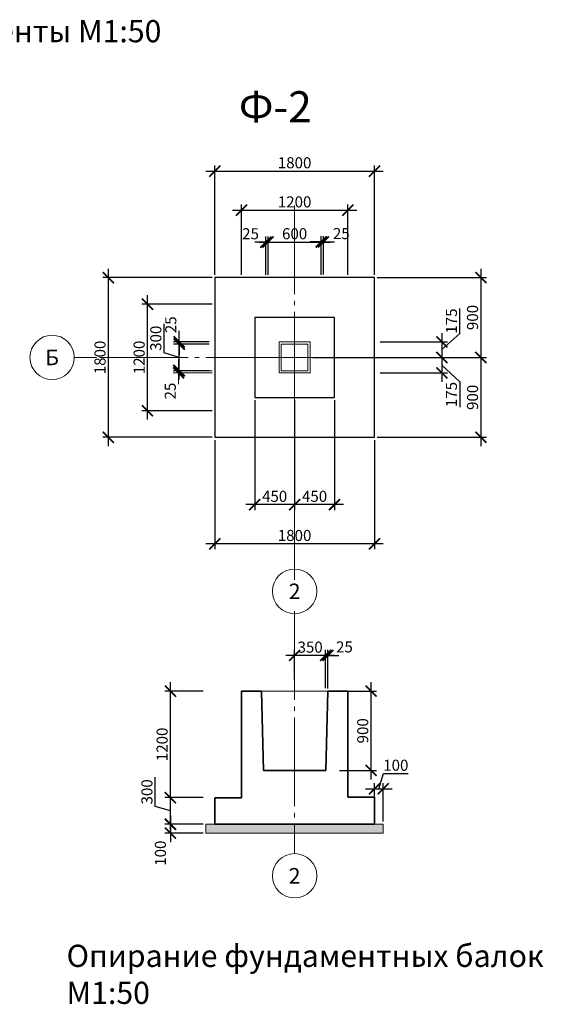
# Model space of a CAD drawing. Units: millimetres. Extents: x -92589 to 5283367, y -36565 to 255536.
# Drawn here: x 323427 to 329330, y 67105 to 78201 of the extents above; entities that cross this region are included whole.
import ezdxf
from ezdxf.enums import TextEntityAlignment as Align

# ---------------------------------------------------------------- set-up
doc = ezdxf.new("R2010")
doc.units = ezdxf.units.MM
doc.linetypes.add('GOST2.303 5', pattern=[24, 20, -1.5, 1, -1.5])
doc.linetypes.add('GOST2.303 6', pattern=[12, 8, -1.5, 1, -1.5])
for name, color, linetype, lineweight in [('Підготовка', 80, 'Continuous', 20), ('Розмери', 150, 'Continuous', 9), ('Фундамент', 33, 'Continuous', 35)]:
    doc.layers.add(name, color=color, linetype=linetype, lineweight=lineweight)
doc.layers.add('хитруля', color=10, linetype='Continuous')
doc.styles.add('GOST 2.304', font='isocpeui.ttf')
doc.styles.get("Standard").update_dxf_attribs({"font": 'isocpeui.ttf', "height": 200})
doc.styles.add('ГОСТ 2.304', font='CS_Gost2304.shx')
doc.dimstyles.new('SPDS', dxfattribs={"dimscale": 10, "dimtxt": 2.5, "dimasz": 2.5, "dimexe": 1.25, "dimexo": 0.625, "dimtad": 1, "dimdec": 0, "dimrnd": 0.001, "dimtxsty": 'GOST 2.304', "dimblk": 'ARCHTICK', "dimblk1": 'ARCHTICK', "dimblk2": 'ARCHTICK', "dimcen": 2.5, "dimdle": 2, "dimadec": 0, "dimazin": 2, "dimtfac": 0.75, "dimtdec": 4, "dimtmove": 1, "dimatfit": 3, "dimfxl": 1, "dimtolj": 1, "dimarcsym": 1})

# ---------------------------------------------------------------- blocks, each defined once
blk = doc.blocks.new('_ArchTick')
at = {"color": 0, "linetype": 'ByBlock', "const_width": 0.15}
blk.add_lwpolyline([(-0.5, -0.5), (0.5, 0.5)], dxfattribs=at)
blk = doc.blocks.new('*D566')
at = {"layer": 'Defpoints', "color": 0, "transparency": 16777216}
for p in [(325526, 69134), (325126, 69034), (325526, 69034)]:
    blk.add_point(p, dxfattribs=at)
at = {"layer": 'Розмери', "color": 0, "lineweight": -2, "transparency": 16777216}
for p, q in [((325495, 69134), (325064, 69134)), ((325126, 69234), (325126, 68934)), ((325495, 69034), (325064, 69034))]:
    blk.add_line(p, q, dxfattribs=at)
at = {"layer": 'Розмери', "color": 0, "lineweight": -2, "transparency": 16777216, "xscale": 125, "yscale": 125, "zscale": 125}
for p, rotation in [((325126, 69134), 90), ((325126, 69034), 270)]:
    blk.add_blockref('_ArchTick', p, dxfattribs=dict(at, rotation=rotation))
at = {"layer": 'Розмери', "color": 0, "lineweight": 9, "transparency": 16777216, "insert": (325013, 68808), "char_height": 125, "attachment_point": 5, "rotation": 90, "style": 'GOST 2.304'}
blk.add_mtext('\\A1;100', dxfattribs=at)
blk = doc.blocks.new('*D567')
at = {"layer": 'Defpoints', "color": 0, "transparency": 16777216}
for p in [(325126, 69434), (325526, 69434), (325526, 69134)]:
    blk.add_point(p, dxfattribs=at)
at = {"layer": 'Розмери', "color": 0, "lineweight": -2, "transparency": 16777216}
for p, q in [((324954, 69335), (324954, 69663)), ((325126, 69034), (325126, 69534)), ((325495, 69434), (325064, 69434)), ((325126, 69284), (324954, 69335)), ((325495, 69134), (325064, 69134))]:
    blk.add_line(p, q, dxfattribs=at)
at = {"layer": 'Розмери', "color": 0, "lineweight": -2, "transparency": 16777216, "xscale": 125, "yscale": 125, "zscale": 125}
for p, rotation in [((325126, 69434), 90), ((325126, 69134), 270)]:
    blk.add_blockref('_ArchTick', p, dxfattribs=dict(at, rotation=rotation))
at = {"layer": 'Розмери', "color": 0, "lineweight": 9, "transparency": 16777216, "insert": (324861, 69499), "char_height": 125, "attachment_point": 5, "rotation": 90, "style": 'GOST 2.304'}
blk.add_mtext('\\A1;300', dxfattribs=at)
blk = doc.blocks.new('*D568')
at = {"layer": 'Defpoints', "color": 0, "transparency": 16777216}
for p in [(325126, 70634), (325526, 70634), (325526, 69434)]:
    blk.add_point(p, dxfattribs=at)
at = {"layer": 'Розмери', "color": 0, "lineweight": -2, "transparency": 16777216}
for p, q in [((325126, 69334), (325126, 70734)), ((325495, 70634), (325064, 70634)), ((325495, 69434), (325064, 69434))]:
    blk.add_line(p, q, dxfattribs=at)
at = {"layer": 'Розмери', "color": 0, "lineweight": -2, "transparency": 16777216, "xscale": 125, "yscale": 125, "zscale": 125}
for p, rotation in [((325126, 70634), 90), ((325126, 69434), 270)]:
    blk.add_blockref('_ArchTick', p, dxfattribs=dict(at, rotation=rotation))
at = {"layer": 'Розмери', "color": 0, "lineweight": 9, "transparency": 16777216, "insert": (325032, 70034), "char_height": 125, "attachment_point": 5, "rotation": 90, "style": 'GOST 2.304'}
blk.add_mtext('\\A1;1200', dxfattribs=at)
blk = doc.blocks.new('*D569')
at = {"layer": 'Defpoints', "color": 0, "transparency": 16777216}
for p in [(327526, 69534), (327426, 69134), (327526, 69134)]:
    blk.add_point(p, dxfattribs=at)
at = {"layer": 'Розмери', "color": 0, "lineweight": -2, "transparency": 16777216}
for p, q in [((327476, 69534), (327528, 69705)), ((327528, 69705), (327807, 69705)), ((327426, 69165), (327426, 69596)), ((327526, 69165), (327526, 69596)), ((327326, 69534), (327626, 69534))]:
    blk.add_line(p, q, dxfattribs=at)
at = {"layer": 'Розмери', "color": 0, "lineweight": -2, "transparency": 16777216, "xscale": 125, "yscale": 125, "zscale": 125, "rotation": 180}
blk.add_blockref('_ArchTick', (327426, 69534), dxfattribs=at)
at = {"layer": 'Розмери', "color": 0, "lineweight": -2, "transparency": 16777216, "xscale": 125, "yscale": 125, "zscale": 125}
blk.add_blockref('_ArchTick', (327526, 69534), dxfattribs=at)
at = {"layer": 'Розмери', "color": 0, "lineweight": 9, "transparency": 16777216, "insert": (327667, 69799), "char_height": 125, "attachment_point": 5, "style": 'GOST 2.304'}
blk.add_mtext('\\A1;100', dxfattribs=at)
blk = doc.blocks.new('*D570')
at = {"layer": 'Defpoints', "color": 0, "transparency": 16777216}
for p in [(326876, 71037), (326876, 70637), (326901, 70634)]:
    blk.add_point(p, dxfattribs=at)
at = {"layer": 'Розмери', "color": 0, "lineweight": -2, "transparency": 16777216}
for p, q in [((326876, 71037), (326751, 71037)), ((326876, 70668), (326876, 71099)), ((326901, 71037), (326876, 71037)), ((326901, 70665), (326901, 71099)), ((326901, 71037), (327026, 71037))]:
    blk.add_line(p, q, dxfattribs=at)
at = {"layer": 'Розмери', "color": 0, "lineweight": -2, "transparency": 16777216, "xscale": 125, "yscale": 125, "zscale": 125}
blk.add_blockref('_ArchTick', (326876, 71037), dxfattribs=at)
at = {"layer": 'Розмери', "color": 0, "lineweight": -2, "transparency": 16777216, "xscale": 125, "yscale": 125, "zscale": 125, "rotation": 180}
blk.add_blockref('_ArchTick', (326901, 71037), dxfattribs=at)
at = {"layer": 'Розмери', "color": 0, "lineweight": 9, "transparency": 16777216, "insert": (327088, 71133), "char_height": 125, "attachment_point": 5, "style": 'GOST 2.304'}
blk.add_mtext('\\A1;25', dxfattribs=at)
blk = doc.blocks.new('*D571')
at = {"layer": 'Defpoints', "color": 0, "transparency": 16777216}
for p in [(326526, 71037), (326526, 70735), (326876, 70637)]:
    blk.add_point(p, dxfattribs=at)
at = {"layer": 'Розмери', "color": 0, "lineweight": -2, "transparency": 16777216}
for p, q in [((326976, 71037), (326426, 71037)), ((326526, 70767), (326526, 71099)), ((326876, 70668), (326876, 71099))]:
    blk.add_line(p, q, dxfattribs=at)
at = {"layer": 'Розмери', "color": 0, "lineweight": -2, "transparency": 16777216, "xscale": 125, "yscale": 125, "zscale": 125, "rotation": 180}
blk.add_blockref('_ArchTick', (326526, 71037), dxfattribs=at)
at = {"layer": 'Розмери', "color": 0, "lineweight": -2, "transparency": 16777216, "xscale": 125, "yscale": 125, "zscale": 125}
blk.add_blockref('_ArchTick', (326876, 71037), dxfattribs=at)
at = {"layer": 'Розмери', "color": 0, "lineweight": 9, "transparency": 16777216, "insert": (326701, 71130), "char_height": 125, "attachment_point": 5, "style": 'GOST 2.304'}
blk.add_mtext('\\A1;350', dxfattribs=at)
blk = doc.blocks.new('*D572')
at = {"layer": 'Defpoints', "color": 0, "transparency": 16777216}
for p in [(327001, 70634), (327388, 70634), (327001, 69740)]:
    blk.add_point(p, dxfattribs=at)
at = {"layer": 'Розмери', "color": 0, "lineweight": -2, "transparency": 16777216}
for p, q in [((327388, 69640), (327388, 70734)), ((327032, 70634), (327450, 70634)), ((327032, 69740), (327450, 69740))]:
    blk.add_line(p, q, dxfattribs=at)
at = {"layer": 'Розмери', "color": 0, "lineweight": -2, "transparency": 16777216, "xscale": 125, "yscale": 125, "zscale": 125}
for p, rotation in [((327388, 70634), 90), ((327388, 69740), 270)]:
    blk.add_blockref('_ArchTick', p, dxfattribs=dict(at, rotation=rotation))
at = {"layer": 'Розмери', "color": 0, "lineweight": 9, "transparency": 16777216, "insert": (327294, 70187), "char_height": 125, "attachment_point": 5, "rotation": 90, "style": 'GOST 2.304'}
blk.add_mtext('\\A1;900', dxfattribs=at)
blk = doc.blocks.new('*D573')
at = {"layer": 'Defpoints', "color": 0, "transparency": 16777216}
for p in [(326826, 75695), (326226, 75295), (326826, 75295)]:
    blk.add_point(p, dxfattribs=at)
at = {"layer": 'Розмери', "color": 0, "lineweight": -2, "transparency": 16777216}
for p, q in [((326126, 75695), (326926, 75695)), ((326226, 75327), (326226, 75758)), ((326826, 75327), (326826, 75758))]:
    blk.add_line(p, q, dxfattribs=at)
at = {"layer": 'Розмери', "color": 0, "lineweight": -2, "transparency": 16777216, "xscale": 125, "yscale": 125, "zscale": 125, "rotation": 180}
blk.add_blockref('_ArchTick', (326226, 75695), dxfattribs=at)
at = {"layer": 'Розмери', "color": 0, "lineweight": -2, "transparency": 16777216, "xscale": 125, "yscale": 125, "zscale": 125}
blk.add_blockref('_ArchTick', (326826, 75695), dxfattribs=at)
at = {"layer": 'Розмери', "color": 0, "lineweight": 9, "transparency": 16777216, "insert": (326526, 75789), "char_height": 125, "attachment_point": 5, "style": 'GOST 2.304'}
blk.add_mtext('\\A1;600', dxfattribs=at)
blk = doc.blocks.new('*D574')
at = {"layer": 'Defpoints', "color": 0, "transparency": 16777216}
for p in [(326851, 75697), (326826, 75295), (326851, 75297)]:
    blk.add_point(p, dxfattribs=at)
at = {"layer": 'Розмери', "color": 0, "lineweight": -2, "transparency": 16777216}
for p, q in [((326826, 75697), (326701, 75697)), ((326826, 75327), (326826, 75760)), ((326826, 75697), (326851, 75697)), ((326851, 75329), (326851, 75760)), ((326851, 75697), (326976, 75697))]:
    blk.add_line(p, q, dxfattribs=at)
at = {"layer": 'Розмери', "color": 0, "lineweight": -2, "transparency": 16777216, "xscale": 125, "yscale": 125, "zscale": 125}
blk.add_blockref('_ArchTick', (326826, 75697), dxfattribs=at)
at = {"layer": 'Розмери', "color": 0, "lineweight": -2, "transparency": 16777216, "xscale": 125, "yscale": 125, "zscale": 125, "rotation": 180}
blk.add_blockref('_ArchTick', (326851, 75697), dxfattribs=at)
at = {"layer": 'Розмери', "color": 0, "lineweight": 9, "transparency": 16777216, "insert": (327052, 75791), "char_height": 125, "attachment_point": 5, "style": 'GOST 2.304'}
blk.add_mtext('\\A1;25', dxfattribs=at)
blk = doc.blocks.new('*D575')
at = {"layer": 'Defpoints', "color": 0, "transparency": 16777216}
for p in [(326201, 75695), (326201, 75294), (326226, 75295)]:
    blk.add_point(p, dxfattribs=at)
at = {"layer": 'Розмери', "color": 0, "lineweight": -2, "transparency": 16777216}
for p, q in [((326201, 75695), (326076, 75695)), ((326201, 75325), (326201, 75758)), ((326226, 75695), (326201, 75695)), ((326226, 75327), (326226, 75758)), ((326226, 75695), (326351, 75695))]:
    blk.add_line(p, q, dxfattribs=at)
at = {"layer": 'Розмери', "color": 0, "lineweight": -2, "transparency": 16777216, "xscale": 125, "yscale": 125, "zscale": 125}
blk.add_blockref('_ArchTick', (326201, 75695), dxfattribs=at)
at = {"layer": 'Розмери', "color": 0, "lineweight": -2, "transparency": 16777216, "xscale": 125, "yscale": 125, "zscale": 125, "rotation": 180}
blk.add_blockref('_ArchTick', (326226, 75695), dxfattribs=at)
at = {"layer": 'Розмери', "color": 0, "lineweight": 9, "transparency": 16777216, "insert": (326029, 75789), "char_height": 125, "attachment_point": 5, "style": 'GOST 2.304'}
blk.add_mtext('\\A1;25', dxfattribs=at)
blk = doc.blocks.new('*D576')
at = {"layer": 'Defpoints', "color": 0, "transparency": 16777216}
for p in [(327126, 76055), (325926, 75295), (327126, 75295)]:
    blk.add_point(p, dxfattribs=at)
at = {"layer": 'Розмери', "color": 0, "lineweight": -2, "transparency": 16777216}
for p, q in [((325826, 76055), (327226, 76055)), ((325926, 75327), (325926, 76117)), ((327126, 75327), (327126, 76117))]:
    blk.add_line(p, q, dxfattribs=at)
at = {"layer": 'Розмери', "color": 0, "lineweight": -2, "transparency": 16777216, "xscale": 125, "yscale": 125, "zscale": 125, "rotation": 180}
blk.add_blockref('_ArchTick', (325926, 76055), dxfattribs=at)
at = {"layer": 'Розмери', "color": 0, "lineweight": -2, "transparency": 16777216, "xscale": 125, "yscale": 125, "zscale": 125}
blk.add_blockref('_ArchTick', (327126, 76055), dxfattribs=at)
at = {"layer": 'Розмери', "color": 0, "lineweight": 9, "transparency": 16777216, "insert": (326526, 76148), "char_height": 125, "attachment_point": 5, "style": 'GOST 2.304'}
blk.add_mtext('\\A1;1200', dxfattribs=at)
blk = doc.blocks.new('*D577')
at = {"layer": 'Defpoints', "color": 0, "transparency": 16777216}
for p in [(327426, 76495), (325626, 75295), (327426, 75295)]:
    blk.add_point(p, dxfattribs=at)
at = {"layer": 'Розмери', "color": 0, "lineweight": -2, "transparency": 16777216}
for p, q in [((325526, 76495), (327526, 76495)), ((325626, 75327), (325626, 76558)), ((327426, 75327), (327426, 76558))]:
    blk.add_line(p, q, dxfattribs=at)
at = {"layer": 'Розмери', "color": 0, "lineweight": -2, "transparency": 16777216, "xscale": 125, "yscale": 125, "zscale": 125, "rotation": 180}
blk.add_blockref('_ArchTick', (325626, 76495), dxfattribs=at)
at = {"layer": 'Розмери', "color": 0, "lineweight": -2, "transparency": 16777216, "xscale": 125, "yscale": 125, "zscale": 125}
blk.add_blockref('_ArchTick', (327426, 76495), dxfattribs=at)
at = {"layer": 'Розмери', "color": 0, "lineweight": 9, "transparency": 16777216, "insert": (326526, 76589), "char_height": 125, "attachment_point": 5, "style": 'GOST 2.304'}
blk.add_mtext('\\A1;1800', dxfattribs=at)
blk = doc.blocks.new('*D578')
at = {"layer": 'Defpoints', "color": 0, "transparency": 16777216}
for p in [(325226, 74545), (325595, 74545), (325595, 74245)]:
    blk.add_point(p, dxfattribs=at)
at = {"layer": 'Розмери', "color": 0, "lineweight": -2, "transparency": 16777216}
for p, q in [((325054, 74447), (325054, 74775)), ((325226, 74145), (325226, 74645)), ((325564, 74545), (325164, 74545)), ((325226, 74395), (325054, 74447)), ((325564, 74245), (325164, 74245))]:
    blk.add_line(p, q, dxfattribs=at)
at = {"layer": 'Розмери', "color": 0, "lineweight": -2, "transparency": 16777216, "xscale": 125, "yscale": 125, "zscale": 125}
for p, rotation in [((325226, 74545), 90), ((325226, 74245), 270)]:
    blk.add_blockref('_ArchTick', p, dxfattribs=dict(at, rotation=rotation))
at = {"layer": 'Розмери', "color": 0, "lineweight": 9, "transparency": 16777216, "insert": (324961, 74611), "char_height": 125, "attachment_point": 5, "rotation": 90, "style": 'GOST 2.304'}
blk.add_mtext('\\A1;300', dxfattribs=at)
blk = doc.blocks.new('*D579')
at = {"layer": 'Defpoints', "color": 0, "transparency": 16777216}
for p in [(325224, 74570), (325595, 74570), (325595, 74545)]:
    blk.add_point(p, dxfattribs=at)
at = {"layer": 'Розмери', "color": 0, "lineweight": -2, "transparency": 16777216}
for p, q in [((325224, 74570), (325224, 74695)), ((325564, 74570), (325162, 74570)), ((325224, 74545), (325224, 74570)), ((325564, 74545), (325162, 74545)), ((325224, 74545), (325224, 74420))]:
    blk.add_line(p, q, dxfattribs=at)
at = {"layer": 'Розмери', "color": 0, "lineweight": -2, "transparency": 16777216, "xscale": 125, "yscale": 125, "zscale": 125}
for p, rotation in [((325224, 74570), 270), ((325224, 74545), 90)]:
    blk.add_blockref('_ArchTick', p, dxfattribs=dict(at, rotation=rotation))
at = {"layer": 'Розмери', "color": 0, "lineweight": 9, "transparency": 16777216, "insert": (325130, 74763), "char_height": 125, "attachment_point": 5, "rotation": 90, "style": 'GOST 2.304'}
blk.add_mtext('\\A1;25', dxfattribs=at)
blk = doc.blocks.new('*D580')
at = {"layer": 'Defpoints', "color": 0, "transparency": 16777216}
for p in [(324867, 74995), (325626, 74995), (325626, 73795)]:
    blk.add_point(p, dxfattribs=at)
at = {"layer": 'Розмери', "color": 0, "lineweight": -2, "transparency": 16777216}
for p, q in [((324867, 73695), (324867, 75095)), ((325595, 74995), (324804, 74995)), ((325595, 73795), (324804, 73795))]:
    blk.add_line(p, q, dxfattribs=at)
at = {"layer": 'Розмери', "color": 0, "lineweight": -2, "transparency": 16777216, "xscale": 125, "yscale": 125, "zscale": 125}
for p, rotation in [((324867, 74995), 90), ((324867, 73795), 270)]:
    blk.add_blockref('_ArchTick', p, dxfattribs=dict(at, rotation=rotation))
at = {"layer": 'Розмери', "color": 0, "lineweight": 9, "transparency": 16777216, "insert": (324773, 74395), "char_height": 125, "attachment_point": 5, "rotation": 90, "style": 'GOST 2.304'}
blk.add_mtext('\\A1;1200', dxfattribs=at)
blk = doc.blocks.new('*D581')
at = {"layer": 'Defpoints', "color": 0, "transparency": 16777216}
for p in [(324426, 75295), (325626, 75295), (325626, 73495)]:
    blk.add_point(p, dxfattribs=at)
at = {"layer": 'Розмери', "color": 0, "lineweight": -2, "transparency": 16777216}
for p, q in [((324426, 73395), (324426, 75395)), ((325595, 75295), (324364, 75295)), ((325595, 73495), (324364, 73495))]:
    blk.add_line(p, q, dxfattribs=at)
at = {"layer": 'Розмери', "color": 0, "lineweight": -2, "transparency": 16777216, "xscale": 125, "yscale": 125, "zscale": 125}
for p, rotation in [((324426, 75295), 90), ((324426, 73495), 270)]:
    blk.add_blockref('_ArchTick', p, dxfattribs=dict(at, rotation=rotation))
at = {"layer": 'Розмери', "color": 0, "lineweight": 9, "transparency": 16777216, "insert": (324332, 74395), "char_height": 125, "attachment_point": 5, "rotation": 90, "style": 'GOST 2.304'}
blk.add_mtext('\\A1;1800', dxfattribs=at)
blk = doc.blocks.new('*D582')
at = {"layer": 'Defpoints', "color": 0, "transparency": 16777216}
for p in [(326701, 74395), (327457, 74220), (328186, 74220)]:
    blk.add_point(p, dxfattribs=at)
at = {"layer": 'Розмери', "color": 0, "lineweight": -2, "transparency": 16777216}
for p, q in [((328186, 74495), (328186, 74120)), ((326732, 74395), (328248, 74395)), ((328186, 74308), (328389, 74119)), ((327489, 74220), (328248, 74220)), ((328389, 74119), (328389, 73836))]:
    blk.add_line(p, q, dxfattribs=at)
at = {"layer": 'Розмери', "color": 0, "lineweight": -2, "transparency": 16777216, "xscale": 125, "yscale": 125, "zscale": 125}
for p, rotation in [((328186, 74395), 90), ((328186, 74220), 270)]:
    blk.add_blockref('_ArchTick', p, dxfattribs=dict(at, rotation=rotation))
at = {"layer": 'Розмери', "color": 0, "lineweight": 9, "transparency": 16777216, "insert": (328294, 73977), "char_height": 125, "attachment_point": 5, "rotation": 90, "style": 'GOST 2.304'}
blk.add_mtext('\\A1;175', dxfattribs=at)
blk = doc.blocks.new('*D583')
at = {"layer": 'Defpoints', "color": 0, "transparency": 16777216}
for p in [(327426, 74395), (327426, 73495), (328626, 73495)]:
    blk.add_point(p, dxfattribs=at)
at = {"layer": 'Розмери', "color": 0, "lineweight": -2, "transparency": 16777216}
for p, q in [((328626, 74495), (328626, 73395)), ((327457, 74395), (328689, 74395)), ((327457, 73495), (328689, 73495))]:
    blk.add_line(p, q, dxfattribs=at)
at = {"layer": 'Розмери', "color": 0, "lineweight": -2, "transparency": 16777216, "xscale": 125, "yscale": 125, "zscale": 125}
for p, rotation in [((328626, 74395), 90), ((328626, 73495), 270)]:
    blk.add_blockref('_ArchTick', p, dxfattribs=dict(at, rotation=rotation))
at = {"layer": 'Розмери', "color": 0, "lineweight": 9, "transparency": 16777216, "insert": (328532, 73945), "char_height": 125, "attachment_point": 5, "rotation": 90, "style": 'GOST 2.304'}
blk.add_mtext('\\A1;900', dxfattribs=at)
blk = doc.blocks.new('*D584')
at = {"layer": 'Defpoints', "color": 0, "transparency": 16777216}
for p in [(326076, 73945), (326526, 73945), (326076, 72736)]:
    blk.add_point(p, dxfattribs=at)
at = {"layer": 'Розмери', "color": 0, "lineweight": -2, "transparency": 16777216}
for p, q in [((326076, 73914), (326076, 72673)), ((326526, 73914), (326526, 72673)), ((326626, 72736), (325976, 72736))]:
    blk.add_line(p, q, dxfattribs=at)
at = {"layer": 'Розмери', "color": 0, "lineweight": -2, "transparency": 16777216, "xscale": 125, "yscale": 125, "zscale": 125, "rotation": 180}
blk.add_blockref('_ArchTick', (326076, 72736), dxfattribs=at)
at = {"layer": 'Розмери', "color": 0, "lineweight": -2, "transparency": 16777216, "xscale": 125, "yscale": 125, "zscale": 125}
blk.add_blockref('_ArchTick', (326526, 72736), dxfattribs=at)
at = {"layer": 'Розмери', "color": 0, "lineweight": 9, "transparency": 16777216, "insert": (326301, 72830), "char_height": 125, "attachment_point": 5, "style": 'GOST 2.304'}
blk.add_mtext('\\A1;450', dxfattribs=at)
blk = doc.blocks.new('*D585')
at = {"layer": 'Defpoints', "color": 0, "transparency": 16777216}
for p in [(325626, 73495), (327426, 73495), (325626, 72295)]:
    blk.add_point(p, dxfattribs=at)
at = {"layer": 'Розмери', "color": 0, "lineweight": -2, "transparency": 16777216}
for p, q in [((325626, 73464), (325626, 72233)), ((327426, 73464), (327426, 72233)), ((327526, 72295), (325526, 72295))]:
    blk.add_line(p, q, dxfattribs=at)
at = {"layer": 'Розмери', "color": 0, "lineweight": -2, "transparency": 16777216, "xscale": 125, "yscale": 125, "zscale": 125, "rotation": 180}
blk.add_blockref('_ArchTick', (325626, 72295), dxfattribs=at)
at = {"layer": 'Розмери', "color": 0, "lineweight": -2, "transparency": 16777216, "xscale": 125, "yscale": 125, "zscale": 125}
blk.add_blockref('_ArchTick', (327426, 72295), dxfattribs=at)
at = {"layer": 'Розмери', "color": 0, "lineweight": 9, "transparency": 16777216, "insert": (326526, 72389), "char_height": 125, "attachment_point": 5, "style": 'GOST 2.304'}
blk.add_mtext('\\A1;1800', dxfattribs=at)
blk = doc.blocks.new('*D586')
at = {"layer": 'Defpoints', "color": 0, "transparency": 16777216}
for p in [(326526, 73945), (326976, 73945), (326526, 72736)]:
    blk.add_point(p, dxfattribs=at)
at = {"layer": 'Розмери', "color": 0, "lineweight": -2, "transparency": 16777216}
for p, q in [((326526, 73914), (326526, 72673)), ((326976, 73914), (326976, 72673)), ((327076, 72736), (326426, 72736))]:
    blk.add_line(p, q, dxfattribs=at)
at = {"layer": 'Розмери', "color": 0, "lineweight": -2, "transparency": 16777216, "xscale": 125, "yscale": 125, "zscale": 125, "rotation": 180}
blk.add_blockref('_ArchTick', (326526, 72736), dxfattribs=at)
at = {"layer": 'Розмери', "color": 0, "lineweight": -2, "transparency": 16777216, "xscale": 125, "yscale": 125, "zscale": 125}
blk.add_blockref('_ArchTick', (326976, 72736), dxfattribs=at)
at = {"layer": 'Розмери', "color": 0, "lineweight": 9, "transparency": 16777216, "insert": (326751, 72830), "char_height": 125, "attachment_point": 5, "style": 'GOST 2.304'}
blk.add_mtext('\\A1;450', dxfattribs=at)
blk = doc.blocks.new('*D587')
at = {"layer": 'Defpoints', "color": 0, "transparency": 16777216}
for p in [(327457, 74570), (327457, 74395), (328186, 74395)]:
    blk.add_point(p, dxfattribs=at)
at = {"layer": 'Розмери', "color": 0, "lineweight": -2, "transparency": 16777216}
for p, q in [((328389, 74664), (328389, 74946)), ((327489, 74570), (328248, 74570)), ((328186, 74670), (328186, 74295)), ((328186, 74483), (328389, 74664)), ((327489, 74395), (328248, 74395))]:
    blk.add_line(p, q, dxfattribs=at)
at = {"layer": 'Розмери', "color": 0, "lineweight": -2, "transparency": 16777216, "xscale": 125, "yscale": 125, "zscale": 125}
for p, rotation in [((328186, 74570), 90), ((328186, 74395), 270)]:
    blk.add_blockref('_ArchTick', p, dxfattribs=dict(at, rotation=rotation))
at = {"layer": 'Розмери', "color": 0, "lineweight": 9, "transparency": 16777216, "insert": (328294, 74805), "char_height": 125, "attachment_point": 5, "rotation": 90, "style": 'GOST 2.304'}
blk.add_mtext('\\A1;175', dxfattribs=at)
blk = doc.blocks.new('*D588')
at = {"layer": 'Defpoints', "color": 0, "transparency": 16777216}
for p in [(327426, 75295), (327426, 74395), (328626, 74395)]:
    blk.add_point(p, dxfattribs=at)
at = {"layer": 'Розмери', "color": 0, "lineweight": -2, "transparency": 16777216}
for p, q in [((328626, 75395), (328626, 74295)), ((327457, 75295), (328689, 75295)), ((327457, 74395), (328689, 74395))]:
    blk.add_line(p, q, dxfattribs=at)
at = {"layer": 'Розмери', "color": 0, "lineweight": -2, "transparency": 16777216, "xscale": 125, "yscale": 125, "zscale": 125}
for p, rotation in [((328626, 75295), 90), ((328626, 74395), 270)]:
    blk.add_blockref('_ArchTick', p, dxfattribs=dict(at, rotation=rotation))
at = {"layer": 'Розмери', "color": 0, "lineweight": 9, "transparency": 16777216, "insert": (328532, 74845), "char_height": 125, "attachment_point": 5, "rotation": 90, "style": 'GOST 2.304'}
blk.add_mtext('\\A1;900', dxfattribs=at)

msp = doc.modelspace()

# ---------------------------------------------------------------- hatches: boundary and pattern name
at = {"layer": 'Підготовка', "lineweight": 9, "ltscale": 50}
h = msp.add_hatch(dxfattribs=at)
h.set_pattern_fill('AR-SAND')
h.set_pattern_definition([(37.5, (288382.384, -16565.95), (-1.600031, 48.941324), [0, -38.608, 0, -43.18, 0, -41.275]), (7.5, (288382.384, -16565.95), (44.95233, 71.68251), [0, -20.828, 0, -34.798, 0, -13.335]), (327.5, (288351.142, -16565.95), (79.099237, 0.143718), [0, -12.7, 0, -45.72, 0, -59.69]), (317.5, (288351.14, -16565.95), (76.355645, 22.29293), [0, -6.35, 0, -29.972, 0, -34.29])])
h.paths.add_polyline_path([(325526.06, 69133.52), (325526.06, 69033.52), (327526.06, 69033.52), (327526.06, 69133.52)])

# ---------------------------------------------------------------- linework, layer by layer
at = {"color": 7, "ltscale": 75}
msp.add_point((326526.15, 74395.25), dxfattribs=at)
msp.add_point((326526.15, 74395.25), dxfattribs=at)
msp.add_point((326526.15, 74395.25), dxfattribs=at)
msp.add_point((326526.15, 74395.25), dxfattribs=at)
msp.add_point((326526.15, 74395.25), dxfattribs=at)
msp.add_point((326526.15, 74395.25), dxfattribs=at)
msp.add_point((326526.15, 74395.25), dxfattribs=at)
msp.add_point((326526.15, 74395.25), dxfattribs=at)
at = {"layer": 'Підготовка', "color": 7, "lineweight": 9, "ltscale": 50}
msp.add_lwpolyline([(325526.06, 69133.52), (327526.06, 69133.52), (327526.06, 69033.52), (325526.06, 69033.52)], close=True, dxfattribs=at)
at = {"layer": 'Розмери', "color": 7, "linetype": 'GOST2.303 6', "lineweight": 9, "ltscale": 10}
for p, q in [((326526.15, 74735.25), (326526.15, 74055.25)), ((326526.15, 74735.25), (326526.15, 74055.25)), ((326526.15, 74735.25), (326526.15, 74055.25)), ((326186.15, 74395.25), (326866.15, 74395.25)), ((326186.15, 74395.25), (326866.15, 74395.25)), ((326186.15, 74395.25), (326866.15, 74395.25))]:
    msp.add_line(p, q, dxfattribs=at)
at = {"layer": 'Розмери', "color": 7, "lineweight": 9}
for p, q in [((325217.79, 74245.25), (325217.79, 74370.25)), ((325594.9, 74245.25), (325155.29, 74245.25)), ((325217.79, 74220.25), (325217.79, 74245.25)), ((325594.9, 74220.25), (325155.29, 74220.25)), ((325217.79, 74220.25), (325217.79, 74095.25))]:
    msp.add_line(p, q, dxfattribs=at)
at = {"layer": 'Розмери', "color": 7, "linetype": 'GOST2.303 5', "lineweight": 9, "ltscale": 50}
for points in [[(326526.15, 76108.47), (326526.15, 74395.25), (326526.15, 72259.13), (326526.15, 72009.13)], [(326526.15, 76108.47), (326526.15, 74395.25), (326526.15, 72259.13), (326526.15, 72009.13)], [(326526.15, 76108.47), (326526.15, 74395.25), (326526.15, 72259.13), (326526.15, 72009.13)], [(328422.13, 74395.25), (326526.15, 74395.25), (324291.71, 74395.25), (324041.71, 74395.25)], [(328422.13, 74395.25), (326526.15, 74395.25), (324291.71, 74395.25), (324041.71, 74395.25)], [(328422.13, 74395.25), (326526.15, 74395.25), (324291.71, 74395.25), (324041.71, 74395.25)], [(326526.15, 71536.01), (326526.15, 69053.09), (326526.15, 68803.09)], [(326526.15, 71536.01), (326526.15, 69053.09), (326526.15, 68803.09)]]:
    msp.add_lwpolyline(points, dxfattribs=at)
at = {"layer": 'Розмери', "color": 7, "linetype": 'Continuous', "lineweight": 9, "ltscale": 50}
for centre in [(323791.71, 74395.25), (326526.15, 71759.13), (326526.15, 71759.13), (326526.15, 68553.09)]:
    msp.add_circle(centre, 250, dxfattribs=at)
at = {"layer": 'Фундамент', "color": 7, "lineweight": 30, "ltscale": 75}
for p, q in [((327426.15, 75295.25), (325626.15, 75295.25)), ((325626.15, 75295.25), (325626.15, 73495.25)), ((327426.15, 73495.25), (327426.15, 75295.25)), ((326976.15, 74845.25), (326076.15, 74845.25)), ((326076.15, 74845.25), (326076.15, 73945.25)), ((326976.15, 73945.25), (326976.15, 74845.25)), ((326076.15, 73945.25), (326976.15, 73945.25)), ((325626.15, 73495.25), (327426.15, 73495.25))]:
    msp.add_line(p, q, dxfattribs=at)
at = {"layer": 'Фундамент', "color": 7, "lineweight": 15, "ltscale": 75}
for p, q in [((326701.15, 74570.25), (326351.15, 74570.25)), ((326351.15, 74570.25), (326351.15, 74220.25)), ((326701.15, 74220.25), (326701.15, 74570.25)), ((326676.15, 74545.25), (326376.15, 74545.25)), ((326376.15, 74545.25), (326376.15, 74245.25)), ((326676.15, 74245.25), (326676.15, 74545.25)), ((326376.15, 74245.25), (326676.15, 74245.25)), ((326351.15, 74220.25), (326701.15, 74220.25)), ((326151.15, 70633.52), (326901.15, 70633.52))]:
    msp.add_line(p, q, dxfattribs=at)
at = {"layer": 'Фундамент', "color": 7, "ltscale": 75}
for p, q in [((325926.15, 69433.52), (325926.15, 70633.52)), ((325926.15, 70633.52), (326151.15, 70633.52)), ((326151.15, 70633.52), (326176.15, 69739.76)), ((326876.15, 69739.76), (326901.15, 70633.52)), ((326901.15, 70633.52), (327126.15, 70633.52)), ((327126.15, 70633.52), (327126.15, 69439.76)), ((326176.15, 69739.76), (326876.15, 69739.76)), ((325626.15, 69133.52), (325626.15, 69433.52)), ((325626.15, 69433.52), (325926.15, 69433.52)), ((327126.15, 69439.76), (327426.15, 69439.76)), ((327426.15, 69439.76), (327426.15, 69133.52)), ((327426.15, 69133.52), (325626.15, 69133.52))]:
    msp.add_line(p, q, dxfattribs=at)
at = {"layer": 'хитруля', "linetype": 'Continuous', "lineweight": 0}
msp.add_line((326526.15, 74395.25), (326526.15, 71890.38), dxfattribs=at)

# ---------------------------------------------------------------- block references
at = {"layer": 'Розмери', "color": 7, "lineweight": 9, "xscale": 125, "yscale": 125, "zscale": 125}
for p, rotation in [((325217.79, 74245.25), 270), ((325217.79, 74220.25), 90)]:
    msp.add_blockref('_ArchTick', p, dxfattribs=dict(at, rotation=rotation))

# ---------------------------------------------------------------- texts
at = {"color": 7, "linetype": 'Continuous', "lineweight": 0, "char_height": 250, "attachment_point": 1}
for s, insert in [('Фундаменты М1:50', (321865.43, 78196.85)), ('Опирание фундаментных балок М1:50', (323955.36, 67776.05))]:
    msp.add_mtext_dynamic_manual_height_columns(s, width=5406.5927, gutter_width=12.5, heights=[0], dxfattribs=dict(at, insert=insert))
at = {"layer": 'Розмери', "color": 7, "linetype": 'Continuous', "ltscale": 50, "style": 'ГОСТ 2.304'}
msp.add_text('Ф-2', height=350, dxfattribs=at).set_placement((325897.64, 77045.29))
at = {"layer": 'Розмери', "color": 7, "linetype": 'Continuous', "lineweight": 9, "ltscale": 50, "style": 'GOST 2.304'}
for s, p in [('Б', (323791.71, 74395.25)), ('2', (326526.15, 71759.13)), ('2', (326526.15, 68553.09))]:
    msp.add_text(s, height=175, dxfattribs=at).set_placement(p, align=Align.MIDDLE_CENTER)
at = {"layer": 'Розмери', "color": 7, "lineweight": 9, "insert": (325124.04, 74015.98), "char_height": 125, "attachment_point": 5, "rotation": 90, "style": 'GOST 2.304'}
msp.add_mtext('\\A1;25', dxfattribs=at)

# ---------------------------------------------------------------- dimensions: what is measured, and where the dimension line sits
at = {"layer": 'Розмери', "color": 7, "lineweight": 9}
for base, p1, p2, picture, middle in [((327426.15, 76495.25), (325626.15, 75295.25), (327426.15, 75295.25), '*D577', (326526.15, 76589)), ((327126.15, 76054.63), (325926.15, 75295.25), (327126.15, 75295.25), '*D576', (326526.15, 76148.38)), ((326826.15, 75695.25), (326226.15, 75295.25), (326826.15, 75295.25), '*D573', (326526.15, 75789)), ((326526.15, 71036.58), (326876.34, 70636.58), (326526.15, 70735.26), '*D571', (326701.25, 71130.33)), ((327526.06, 69533.52), (327426.15, 69133.52), (327526.06, 69133.52), '*D569', (327558.92, 69799.15))]:
    dim = msp.add_linear_dim(base=base, p1=p1, p2=p2, dimstyle='SPDS', override={"dimscale": 50, "dimlfac": 1, "dimtxsty": 'GOST 2.304', "dimblk1": 'ArchTick', "dimblk2": 'ArchTick', "dimsah": 1, "dimtolj": 1}, dxfattribs=at)
    dim.commit()
    dim.dimension.update_dxf_attribs({"geometry": picture, "text_midpoint": middle})
for base, p1, p2, picture, middle in [((326201.18, 75695.25), (326226.15, 75295.25), (326201.18, 75294.13), '*D575', (326028.87, 75695.25)), ((326851.06, 75697.37), (326826.15, 75295.25), (326851.06, 75297.37), '*D574', (327051.73, 75697.37)), ((326876.34, 71036.58), (326901.15, 70633.52), (326876.34, 70636.58), '*D570', (327088.24, 71039.19))]:
    dim = msp.add_linear_dim(base=base, p1=p1, p2=p2, dimstyle='SPDS', override={"dimscale": 50, "dimlfac": 1, "dimtxsty": 'GOST 2.304', "dimblk1": 'ArchTick', "dimblk2": 'ArchTick', "dimsah": 1, "dimtolj": 1}, dxfattribs=at)
    dim.commit()
    dim.dimension.update_dxf_attribs({"geometry": picture, "text_midpoint": middle, "dimtype": 160})
for base, p1, p2, angle, picture, middle in [((324426.15, 75295.25), (325626.15, 73495.25), (325626.15, 75295.25), 90, '*D581', (324332.4, 74395.25)), ((328626.15, 74395.25), (327426.15, 75295.25), (327426.15, 74395.25), 270, '*D588', (328532.4, 74845.25)), ((324866.77, 74995.25), (325626.15, 73795.25), (325626.15, 74995.25), 90, '*D580', (324773.02, 74395.25)), ((325226.15, 74545.25), (325594.9, 74245.25), (325594.9, 74545.25), 90, '*D578', (324960.53, 74478.06)), ((328626.15, 73495.25), (327426.15, 74395.25), (327426.15, 73495.25), 270, '*D583', (328532.4, 73945.25)), ((326076.15, 72735.87), (326526.15, 73945.25), (326076.15, 73945.25), 180, '*D584', (326301.15, 72829.62)), ((326526.15, 72735.87), (326976.15, 73945.25), (326526.15, 73945.25), 180, '*D586', (326751.15, 72829.62)), ((325626.15, 72295.25), (327426.15, 73495.25), (325626.15, 73495.25), 180, '*D585', (326526.15, 72389)), ((325126.15, 70633.52), (325526.15, 69433.52), (325526.15, 70633.52), 90, '*D568', (325032.4, 70033.52)), ((325126.15, 69433.52), (325526.15, 69133.52), (325526.15, 69433.52), 90, '*D567', (324860.53, 69366.33))]:
    dim = msp.add_linear_dim(base=base, p1=p1, p2=p2, angle=angle, dimstyle='SPDS', override={"dimscale": 50, "dimlfac": 1, "dimtxsty": 'GOST 2.304', "dimblk1": 'ArchTick', "dimblk2": 'ArchTick', "dimsah": 1, "dimtolj": 1}, dxfattribs=at)
    dim.commit()
    dim.dimension.update_dxf_attribs({"geometry": picture, "text_midpoint": middle})
for base, p1, p2, angle, picture, middle in [((328185.53, 74395.25), (327457.4, 74570.25), (327457.4, 74395.25), 270, '*D587', (328388.66, 74695.07)), ((325224.04, 74570.25), (325594.9, 74545.25), (325594.9, 74570.25), 90, '*D579', (325224.04, 74763.19)), ((328185.53, 74220.25), (326701.15, 74395.25), (327457.4, 74220.25), 270, '*D582', (328388.66, 74087.35)), ((325126.15, 69033.52), (325526.15, 69133.52), (325526.15, 69033.52), 90, '*D566', (325107.24, 68807.54))]:
    dim = msp.add_linear_dim(base=base, p1=p1, p2=p2, angle=angle, dimstyle='SPDS', override={"dimscale": 50, "dimlfac": 1, "dimtxsty": 'GOST 2.304', "dimblk1": 'ArchTick', "dimblk2": 'ArchTick', "dimsah": 1, "dimtolj": 1}, dxfattribs=at)
    dim.commit()
    dim.dimension.update_dxf_attribs({"geometry": picture, "text_midpoint": middle, "dimtype": 160})
dim = msp.add_linear_dim(base=(327387.66, 70633.52), p1=(327000.66, 69739.76), p2=(327000.66, 70633.52), angle=90, text='900', dimstyle='SPDS', override={"dimscale": 50, "dimlfac": 1, "dimtxsty": 'GOST 2.304', "dimblk1": 'ArchTick', "dimblk2": 'ArchTick', "dimsah": 1, "dimtolj": 1}, dxfattribs=at)
dim.commit()
dim.dimension.update_dxf_attribs({"geometry": '*D572', "text_midpoint": (327293.91, 70186.64)})

doc.saveas('drawing.dxf')
